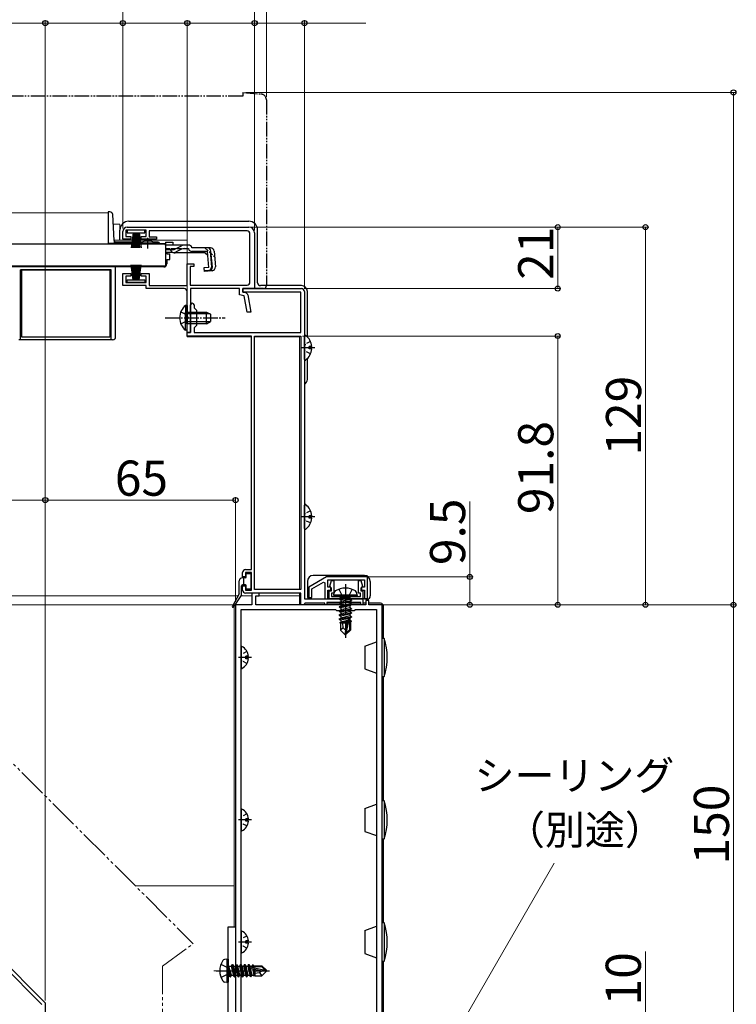
# Model space of a CAD drawing. Extents: x 0 to 1470, y 0 to 2201.
# Drawn here: x 976 to 1221, y 336 to 672 of the extents above; entities that cross this region are included whole.
import ezdxf

# ---------------------------------------------------------------- set-up
doc = ezdxf.new("R2010")
doc.units = 0
for name, pattern in [('YCENTER_1', [13, 10, -1, 1, -1]), ('YDIVIDE_1', [15, 10, -1, 1, -1, 1, -1]), ('YHIDDEN_1', [4, 3, -1])]:
    doc.linetypes.add(name, pattern=pattern)
for name, color, linetype, lineweight in [('YKK_11', 7, 'CONTINUOUS', 30), ('YKK_12', 2, 'CONTINUOUS', 13), ('YKK_13', 4, 'CONTINUOUS', 30), ('YKK_D', 6, 'CONTINUOUS', 13)]:
    doc.layers.add(name, color=color, linetype=linetype, lineweight=lineweight)
doc.styles.add('text-b', font='txt')

msp = doc.modelspace()

# ---------------------------------------------------------------- linework, layer by layer
at = {"layer": 'YKK_11', "linetype": 'ByBlock', "lineweight": -2, "ltscale": 0.5}
for p, q in [((1011.5, 596.9), (1011.5, 599.5)), ((1019.5, 599.9), (1012.5, 599.9)), ((1012.5, 599.9), (1012.5, 597.8)), ((1013, 601), (1054.5, 601)), ((1019.5, 597.8), (1019.5, 599.9)), ((1053.9, 599.7), (1020.5, 599.7)), ((1020.5, 599.7), (1020.5, 597.7)), ((1054.9, 582.2), (1054.9, 598.7)), ((1056.5, 599), (1056.5, 580)), ((1014.25, 596.9), (1011.5, 596.9)), ((1012.5, 597.8), (1014.25, 597.8)), ((1014.25, 597.8), (1014.25, 596.9)), ((1017.75, 596.9), (1017.75, 597.8)), ((1017.75, 597.8), (1019.5, 597.8)), ((1023, 596.9), (1017.75, 596.9)), ((1020.5, 597.7), (1023, 597.7)), ((1023, 597.7), (1023, 596.9)), ((1033.5, 581.1), (1033.5, 588.5)), ((1033.5, 588.5), (1035.7, 588.5)), ((1035.7, 587.5), (1034.5, 587.5)), ((1034.5, 587.5), (1034.5, 581.2)), ((1035.7, 588.5), (1035.7, 587.5)), ((1011.5, 581), (1011.5, 585.1)), ((1011.5, 585.1), (1014.25, 585.1)), ((1014.25, 584.2), (1012.5, 584.2)), ((1012.5, 584.2), (1012.5, 582.1)), ((1012.5, 582.1), (1019.5, 582.1)), ((1014.25, 585.1), (1014.25, 584.2)), ((1017.75, 584.2), (1017.75, 585.1)), ((1017.75, 585.1), (1020.5, 585.1)), ((1019.5, 584.2), (1017.75, 584.2)), ((1019.5, 582.1), (1019.5, 584.2)), ((1020.5, 585.1), (1020.5, 581.1)), ((1019.5, 581), (1011.5, 581)), ((1019.5, 580), (1019.5, 581)), ((1032.4, 580), (1019.5, 580)), ((1020.5, 581.1), (1033.5, 581.1)), ((1033.4, 570.46), (1033.4, 579)), ((1034.5, 581.2), (1053.9, 581.2)), ((1051.3, 580), (1034.6, 580)), ((1034.6, 580), (1034.6, 565)), ((1051.3, 577.82), (1051.3, 580)), ((1056.5, 580), (1052.5, 580)), ((1052.5, 580), (1052.5, 578.8)), ((1052.5, 578.8), (1053.33, 578.63)), ((1052.96, 577.48), (1051.3, 577.82)), ((1053.93, 572), (1052.96, 577.48)), ((1054.12, 577.83), (1055.15, 572)), ((1055.15, 572), (1053.93, 572)), ((1033.52, 570.27), (1033.4, 570.46)), ((1033.4, 569.54), (1033.52, 569.73)), ((1033.4, 565), (1033.4, 569.54)), ((1033.52, 569.73), (1033.52, 570.27)), ((1034.6, 565), (1033.4, 565))]:
    msp.add_line(p, q, dxfattribs=at)
at = {"layer": 'YKK_11', "color": 211, "linetype": 'ByBlock', "lineweight": -2, "ltscale": 0.5}
for p, q in [((1052.5, 578.8), (1052.5, 580)), ((1052.5, 580), (1072.5, 580)), ((1072.3, 578.8), (1052.5, 578.8)), ((1072.3, 565), (1072.3, 578.8)), ((1073.5, 579), (1073.5, 474)), ((1034.6, 570.46), (1034.6, 574.4)), ((1035.8, 574.4), (1035.8, 573.4)), ((1035.8, 573.4), (1036.6, 572.6)), ((1036.6, 572.6), (1036.6, 567.4)), ((1034.72, 570.27), (1034.6, 570.46)), ((1034.6, 569.54), (1034.72, 569.73)), ((1034.6, 565), (1034.6, 569.54)), ((1034.72, 569.73), (1034.72, 570.27)), ((1036.6, 567.4), (1035.8, 566.6)), ((1035.8, 566.6), (1035.8, 565)), ((1033.5, 563.8), (1033.5, 565)), ((1033.5, 565), (1034.6, 565)), ((1055.4, 563.8), (1033.5, 563.8)), ((1035.8, 565), (1072.3, 565)), ((1055.4, 484), (1055.4, 563.8)), ((1056.5, 477.2), (1056.5, 563.8)), ((1056.5, 563.8), (1072.3, 563.8)), ((1072.3, 563.8), (1072.3, 477.2)), ((1052.4, 481.5), (1052.4, 483)), ((1053.4, 481.5), (1052.4, 481.5)), ((1053.4, 484), (1055.4, 484)), ((1055.4, 483), (1053.4, 483)), ((1053.4, 483), (1053.4, 481.5)), ((1055.4, 477), (1055.4, 483)), ((1081.06, 481.5), (1075, 478)), ((1095, 481.5), (1081.06, 481.5)), ((1095, 474), (1095, 481.5)), ((1052.4, 477), (1052.4, 478.5)), ((1052.4, 478.5), (1053.4, 478.5)), ((1053.4, 478.5), (1053.4, 477)), ((1075, 478), (1075, 474.5)), ((1076, 477.42), (1080, 479.73)), ((1080, 479.73), (1080.5, 479.44)), ((1080.5, 479.44), (1080.5, 474)), ((1081.5, 478), (1081.5, 480.5)), ((1081.5, 480.5), (1094, 480.5)), ((1082.5, 478), (1081.5, 478)), ((1082.5, 477), (1082.5, 478)), ((1094, 478), (1093, 478)), ((1093, 478), (1093, 477)), ((1094, 480.5), (1094, 478)), ((1053.4, 477), (1055.4, 477)), ((1072.3, 476), (1053.4, 476)), ((1072.3, 477.2), (1056.5, 477.2)), ((1072.3, 472), (1072.3, 476)), ((1075, 474.5), (1076, 474.5)), ((1076, 474.5), (1076, 477.42)), ((1081.5, 474), (1081.5, 477)), ((1081.5, 477), (1082.5, 477)), ((1093, 477), (1094, 477)), ((1094, 477), (1094, 474)), ((1073.2, 472), (1072.3, 472)), ((1073.5, 472.3), (1073.2, 472)), ((1073.5, 474), (1093.5, 474)), ((1073.8, 472.6), (1073.5, 472.3)), ((1080.2, 472.6), (1073.8, 472.6)), ((1080.5, 472.3), (1080.2, 472.6)), ((1080.5, 474), (1081.5, 474)), ((1080.8, 472), (1080.5, 472.3)), ((1081.2, 472), (1080.8, 472)), ((1092.8, 472.8), (1081.2, 472.8)), ((1081.2, 472.8), (1081.2, 472)), ((1092.8, 472), (1092.8, 472.8)), ((1093.5, 472), (1092.8, 472)), ((1093.5, 474), (1093.5, 472)), ((1094, 474), (1095, 474))]:
    msp.add_line(p, q, dxfattribs=at)
at = {"layer": 'YKK_11', "color": 1, "linetype": 'ByBlock', "lineweight": -2, "ltscale": 0.5}
for p, q in [((1058, 476), (1055.5, 476)), ((1055.5, 476), (1055.5, 472)), ((1056.9, 472), (1056.9, 475)), ((1056.9, 475), (1058, 475)), ((1058, 475), (1058, 476)), ((1050, 472), (1050, 322)), ((1055.5, 472), (1050, 472)), ((1087.04, 472), (1056.9, 472)), ((1087.22, 471.88), (1087.04, 472)), ((1087.77, 471.88), (1087.22, 471.88)), ((1087.96, 472), (1087.77, 471.88)), ((1094.5, 472), (1087.96, 472)), ((1095.5, 473.5), (1094.5, 473.5)), ((1094.5, 473.5), (1094.5, 472)), ((1095.5, 472), (1095.5, 473.5)), ((1100, 472), (1095.5, 472)), ((1100, 324.5), (1100, 472)), ((1051.9, 326.1), (1051.9, 470.4)), ((1051.9, 470.4), (1084.1, 470.4)), ((1084.1, 470.4), (1084.5, 470)), ((1084.5, 470), (1090.5, 470)), ((1090.5, 470), (1090.9, 470.4)), ((1090.9, 470.4), (1098.1, 470.4)), ((1098.1, 470.4), (1098.1, 326.1))]:
    msp.add_line(p, q, dxfattribs=at)
at = {"layer": 'YKK_11', "color": 4, "linetype": 'ByBlock', "lineweight": -2, "ltscale": 0.5}
for p, q in [((957.17, 363.83), (985, 336)), ((970.25, 349.12), (983.85, 335.52)), ((985, 336), (985, 307))]:
    msp.add_line(p, q, dxfattribs=at)
at = {"layer": 'YKK_11', "linetype": 'ByBlock', "lineweight": -2, "ltscale": 0.5}
for centre, radius, start, end in [((1013, 599.5), 1.5, 90, 180), ((1053.9, 598.7), 1, 0, 90), ((1054.5, 599), 2, 0, 90), ((1053.9, 582.2), 1, 270, 360), ((1032.4, 579), 1, 0, 90), ((1053.13, 577.65), 1, 10, 78.6901)]:
    msp.add_arc(centre, radius, start, end, dxfattribs=at)
at = {"layer": 'YKK_11', "color": 211, "linetype": 'ByBlock', "lineweight": -2, "ltscale": 0.5}
for centre, radius, start, end in [((1072.5, 579), 1, 0, 90), ((1035.2, 574.4), 0.6, 360, 180), ((1053.4, 483), 1, 90, 180), ((1053.4, 477), 1, 180, 270)]:
    msp.add_arc(centre, radius, start, end, dxfattribs=at)
at = {"layer": 'YKK_12'}
for p, q in [((1006.5, 605.9), (701.5, 605.9)), ((1006.5, 605.9), (1006.5, 595.4)), ((1010.5, 602), (1008.18, 602)), ((1010.5, 602), (1010.5, 596.5)), ((1017.25, 595.4), (1006.5, 595.4)), ((1033.5, 596.5), (1008.47, 596.5)), ((1026, 595.4), (1022.75, 595.4)), ((1033.5, 594.88), (1033.5, 596.5)), ((1033.5, 588), (1033.5, 592.18)), ((1024.5, 587.4), (701.5, 587.4)), ((701.5, 587.4), (1024.5, 587.4)), ((1024.5, 587.6), (1024.5, 587.4)), ((1033.5, 563.5), (1033.5, 565.08)), ((1033.5, 563.5), (1055.4, 563.5)), ((1056.5, 563.5), (1071.8, 563.5)), ((1071.8, 477.2), (1071.8, 563.5)), ((1050.8, 475), (916.72, 475)), ((1055.5, 475), (1051.72, 475)), ((1071.8, 475), (1057.19, 475)), ((1071.8, 472), (1071.8, 476)), ((1049.12, 472), (919.71, 472)), ((1049.5, 471.6), (1049.5, 362)), ((1055, 472), (1049.76, 472)), ((1071.8, 472), (1057.4, 472)), ((1015.73, 375.99), (1049.5, 375.99))]:
    msp.add_line(p, q, dxfattribs=at)
at = {"layer": 'YKK_12', "linetype": 'YDIVIDE_1'}
for p, q in [((849.71, 542), (1035.5, 356.22)), ((1025, 348.6), (1035.5, 356.22)), ((1025, 294), (1025, 348.6))]:
    msp.add_line(p, q, dxfattribs=at)
at = {"layer": 'YKK_13', "linetype": 'YDIVIDE_1', "ltscale": 0.5}
for p, q in [((1052.5, 647), (1052.5, 645.7)), ((1052.5, 647), (1058.67, 646.46)), ((1052.5, 645.7), (701.5, 645.7)), ((1060.5, 644.47), (1060.5, 581)), ((1056.5, 580), (1056.5, 580.3)), ((1059.5, 580), (1056.5, 580))]:
    msp.add_line(p, q, dxfattribs=at)
at = {"layer": 'YKK_13'}
for p, q in [((1007.01, 606.2), (1006.5, 606.2)), ((1006.5, 606.2), (1006.5, 595.4)), ((1008.48, 596.37), (1008.01, 605.25)), ((1013.5, 603), (1054.5, 603)), ((1010.5, 596.5), (1010.5, 600)), ((1013, 599.9), (1013, 599)), ((1019, 599.9), (1013, 599.9)), ((1013, 599), (1019, 599)), ((1015, 599), (1014.3, 593.9)), ((1014.7, 593.9), (1015.2, 599)), ((1015.4, 599), (1015.05, 593.9)), ((1015.35, 593.9), (1015.6, 599)), ((1015.8, 599), (1015.6, 593.9)), ((1016, 599), (1016, 593.9)), ((1016.2, 599), (1016.4, 593.9)), ((1016.65, 593.9), (1016.4, 599)), ((1016.6, 599), (1016.95, 593.9)), ((1017.3, 593.9), (1016.8, 599)), ((1017, 599), (1017.7, 593.9)), ((1019, 599), (1019, 599.9)), ((1057.5, 582), (1057.5, 600)), ((1006.5, 595.48), (1008.5, 595.48)), ((1006.5, 595.4), (1008.5, 595.4)), ((1008.5, 596.23), (1008.5, 595.48)), ((1017.25, 595.4), (1008.5, 595.4)), ((1018.13, 595.9), (1008.98, 595.9)), ((1017.25, 595.2), (1017.25, 595.53)), ((1022.75, 595.53), (1017.25, 595.53)), ((1023.51, 595.9), (1021.87, 595.9)), ((1022.75, 595.2), (1022.75, 595.53)), ((1024.01, 595.4), (1022.75, 595.4)), ((1026, 595.88), (1026, 594.88)), ((1026, 595.88), (1028.5, 595.88)), ((1028.5, 595.88), (1028.5, 594.88)), ((1026, 595.2), (701.5, 595.2)), ((1022.75, 595.2), (1017.25, 595.2)), ((1026, 595.2), (1026, 587.6)), ((1026, 594.88), (1026, 595.11)), ((1032.43, 594.88), (1026, 594.88)), ((1028.49, 593.28), (1026, 593.28)), ((1028.55, 592.3), (1026, 592.3)), ((1026.5, 592.3), (1026.5, 591.9)), ((1039.61, 592.18), (1029.4, 592.18)), ((1031.52, 593.49), (1029.41, 592.49)), ((1029.45, 593.53), (1031.47, 594.64)), ((1032.37, 593.68), (1033.89, 593.68)), ((1033.88, 594.88), (1032.43, 594.88)), ((1035.07, 593.88), (1035.04, 593.99)), ((1041.43, 593.88), (1035.07, 593.88)), ((1040.38, 592.68), (1035.07, 592.68)), ((1039.61, 592.18), (1040.5, 591.36)), ((1040.86, 587.22), (1040.38, 592.68)), ((1041.3, 592.79), (1041.59, 592.82)), ((1041.3, 592.79), (1041.78, 587.32)), ((1042.06, 587.32), (1041.58, 592.78)), ((1042.62, 592.78), (1043.09, 587.41)), ((1026.5, 591.9), (1027.5, 591.9)), ((1026.5, 589.9), (1027.5, 589.9)), ((1026.5, 589.9), (1026.5, 588.4)), ((1027.5, 589.9), (1027.5, 591.9)), ((1026, 587.6), (701.5, 587.6)), ((976.5, 562.5), (976.5, 586.4)), ((1007.5, 586.4), (976.5, 586.4)), ((977, 563.4), (977, 586.4)), ((977, 586.4), (1007, 586.4)), ((1007, 586.4), (1007, 563.4)), ((1007.5, 562.5), (1007.5, 586.4)), ((1009, 563.5), (1009, 587.4)), ((1025.5, 587.4), (1009, 587.4)), ((1015, 583), (1014.3, 588.1)), ((1014.7, 588.1), (1015.2, 583)), ((1015.4, 583), (1015.05, 588.1)), ((1015.35, 588.1), (1015.6, 583)), ((1015.8, 583), (1015.6, 588.1)), ((1016, 583), (1016, 588.1)), ((1016.2, 583), (1016.4, 588.1)), ((1016.65, 588.1), (1016.4, 583)), ((1016.6, 583), (1016.95, 588.1)), ((1017.3, 588.1), (1016.8, 583)), ((1017, 583), (1017.7, 588.1)), ((1024.5, 587.6), (1024.5, 587.4)), ((1040.86, 587.22), (1039.17, 587.07)), ((1039.17, 587.07), (1039.27, 585.87)), ((1039.25, 586.16), (1040.96, 586.34)), ((1042, 586.11), (1039.27, 585.87)), ((1013, 582.1), (1013, 583)), ((1013, 583), (1019, 583)), ((1019, 582.1), (1013, 582.1)), ((1019, 583), (1019, 582.1)), ((1072.5, 581), (1058.5, 581)), ((1074.5, 563.49), (1074.5, 579)), ((1032.89, 574.25), (1032.89, 568)), ((1033.4, 574.25), (1032.89, 574.25)), ((1032.89, 565.75), (1032.89, 572)), ((1033.4, 574.25), (1033.4, 568)), ((1033.4, 565.75), (1033.4, 572)), ((1033.4, 572), (1040, 572)), ((1040, 568), (1040, 572)), ((1040, 572), (1041.4, 571.3)), ((1041.31, 571.35), (1033.4, 571.35)), ((1041.31, 568.66), (1033.4, 568.66)), ((1040, 568), (1041.4, 568.7)), ((1041.4, 571.3), (1041.4, 568.7)), ((1033.4, 565.75), (1032.89, 565.75)), ((1040, 568), (1033.4, 568)), ((1008, 562.5), (976, 562.5)), ((1007, 563.4), (977, 563.4)), ((1073.5, 555.82), (1073.5, 563.78)), ((1075.98, 560.23), (1075.1, 560.23)), ((1075.1, 559.38), (1075.1, 560.23)), ((1075.98, 559.38), (1075.1, 559.38)), ((1074.5, 549), (1074.5, 556.11)), ((1073.5, 498.02), (1073.5, 505.98)), ((1075.98, 502.43), (1075.1, 502.43)), ((1075.1, 501.58), (1075.1, 502.43)), ((1075.98, 501.58), (1075.1, 501.58)), ((1053.35, 481.2), (1052.25, 481.2)), ((1052.85, 478.8), (1052.85, 481.2)), ((1053.65, 481.5), (1053.65, 482.4)), ((1053.95, 482.7), (1054.85, 482.7)), ((1055.15, 482.4), (1055.15, 477.6)), ((1094, 482), (1076.5, 482)), ((1051.25, 475.88), (1051.25, 480.2)), ((1052.05, 475.59), (1052.05, 478.5)), ((1053.35, 478.8), (1052.35, 478.8)), ((1053.65, 477.6), (1053.65, 478.5)), ((1074.5, 480), (1074.5, 475)), ((1096, 480), (1096, 475)), ((1051.21, 475.73), (1048.88, 471.57)), ((1052, 475.43), (1049.31, 471.31)), ((1054.85, 477.3), (1053.95, 477.3)), ((1083.5, 475.3), (1083.64, 476.1)), ((1091.5, 475.3), (1083.5, 475.3)), ((1083.5, 475.3), (1083.59, 474.8)), ((1091.41, 474.8), (1083.59, 474.8)), ((1085.4, 474.15), (1089, 474.75)), ((1089, 474.65), (1085.4, 474.05)), ((1085.4, 474.15), (1085.95, 474.47)), ((1089, 474.75), (1085.95, 474.47)), ((1085.95, 473.73), (1089, 474.65)), ((1085.95, 474.6), (1085.95, 474.47)), ((1089, 474.75), (1089, 474.65)), ((1089.05, 474.6), (1089.05, 473.77)), ((1091.5, 475.3), (1091.36, 476.1)), ((1091.5, 475.3), (1091.41, 474.8)), ((1050, 471.5), (1050, 323.5)), ((1072.3, 472.5), (1071.8, 472.5)), ((1080.42, 472.5), (1073.58, 472.5)), ((1085.66, 472.5), (1081.2, 472.5)), ((1085.4, 474.15), (1085.4, 474.05)), ((1085.4, 474.15), (1085.4, 474.05)), ((1085.4, 474.05), (1085.95, 473.73)), ((1085.4, 472.75), (1089.6, 473.45)), ((1089.6, 473.35), (1085.4, 472.65)), ((1085.4, 472.75), (1085.95, 473.07)), ((1085.4, 472.75), (1085.4, 472.65)), ((1085.4, 472.65), (1085.95, 472.33)), ((1085.4, 471.35), (1089.6, 472.05)), ((1089.6, 471.95), (1085.4, 471.25)), ((1085.4, 471.35), (1085.95, 471.67)), ((1085.4, 471.35), (1085.4, 471.25)), ((1085.4, 471.25), (1085.95, 470.93)), ((1089.05, 473.77), (1085.95, 473.07)), ((1085.95, 473.73), (1085.95, 473.07)), ((1089.05, 473.03), (1085.95, 472.33)), ((1089.05, 472.37), (1085.95, 471.67)), ((1085.95, 472.33), (1085.95, 471.67)), ((1089.05, 471.63), (1085.95, 470.93)), ((1089.05, 470.97), (1085.95, 470.27)), ((1085.95, 470.93), (1085.95, 470.27)), ((1089.6, 473.45), (1089.05, 473.77)), ((1089.6, 473.35), (1089.05, 473.03)), ((1089.05, 473.03), (1089.05, 472.37)), ((1092.8, 472.5), (1089.05, 472.5)), ((1089.6, 472.05), (1089.05, 472.37)), ((1089.6, 471.95), (1089.05, 471.63)), ((1089.05, 471.63), (1089.05, 470.97)), ((1089.6, 470.65), (1089.05, 470.97)), ((1089.6, 473.45), (1089.6, 473.35)), ((1089.6, 472.05), (1089.6, 471.95)), ((1095, 474), (1093.2, 474)), ((1094.5, 472.5), (1093.5, 472.5)), ((1099.5, 472.5), (1095.5, 472.5)), ((1100.5, 460.5), (1100.5, 471.5)), ((1085.4, 469.95), (1089.6, 470.65)), ((1089.6, 470.55), (1085.4, 469.85)), ((1085.4, 469.95), (1085.95, 470.27)), ((1085.4, 469.95), (1085.4, 469.85)), ((1085.4, 469.85), (1085.95, 469.53)), ((1085.4, 468.55), (1089.6, 469.25)), ((1089.6, 469.15), (1085.4, 468.45)), ((1085.4, 468.55), (1085.95, 468.87)), ((1085.4, 468.55), (1085.4, 468.45)), ((1085.4, 468.45), (1085.95, 468.13)), ((1085.4, 467.15), (1089.6, 467.85)), ((1089.6, 467.75), (1085.4, 467.05)), ((1089.05, 470.23), (1085.95, 469.53)), ((1089.05, 469.57), (1085.95, 468.87)), ((1085.95, 469.53), (1085.95, 468.87)), ((1089.05, 468.83), (1085.95, 468.13)), ((1089.05, 468.17), (1085.95, 467.47)), ((1085.95, 468.13), (1085.95, 467.47)), ((1089.6, 470.55), (1089.05, 470.23)), ((1089.05, 470.23), (1089.05, 469.57)), ((1089.6, 469.25), (1089.05, 469.57)), ((1089.6, 469.15), (1089.05, 468.83)), ((1089.05, 468.83), (1089.05, 468.17)), ((1089.6, 467.85), (1089.05, 468.17)), ((1089.6, 467.75), (1089.05, 467.43)), ((1089.6, 470.65), (1089.6, 470.55)), ((1089.6, 469.25), (1089.6, 469.15)), ((1089.6, 467.85), (1089.6, 467.75)), ((1085.4, 467.15), (1085.95, 467.47)), ((1085.4, 467.15), (1085.4, 467.05)), ((1085.4, 467.05), (1085.95, 466.73)), ((1088.18, 466.29), (1085.6, 465.87)), ((1085.6, 465.87), (1085.95, 466.07)), ((1085.8, 465.77), (1085.6, 465.87)), ((1085.8, 465.77), (1085.8, 463.35)), ((1088.04, 465.7), (1085.8, 465.7)), ((1086.75, 464.15), (1085.8, 463.35)), ((1088.4, 467.29), (1085.95, 466.73)), ((1085.95, 466.73), (1085.95, 466.07)), ((1088.25, 466.59), (1085.95, 466.07)), ((1088.12, 466.02), (1086.45, 465.7)), ((1086.75, 464.15), (1086.6, 465.7)), ((1087.5, 463.31), (1086.75, 464.15)), ((1088.41, 467.31), (1087.5, 463.31)), ((1088.83, 467.42), (1087.65, 462.22)), ((1089.05, 467.43), (1088.86, 467.39)), ((1088.9, 467.25), (1088.9, 463.47)), ((1089.05, 466.77), (1088.9, 466.73)), ((1089.5, 466.51), (1088.9, 466.41)), ((1089.5, 466.29), (1088.9, 466.18)), ((1089.05, 466.03), (1088.9, 466)), ((1089.2, 465.7), (1088.9, 465.7)), ((1089.05, 467.43), (1089.05, 466.77)), ((1089.5, 466.51), (1089.05, 466.77)), ((1089.5, 466.29), (1089.05, 466.03)), ((1089.2, 466.12), (1089.2, 463.35)), ((1089.5, 466.51), (1089.5, 466.29)), ((1087.35, 461.8), (1085.8, 463.35)), ((1087.5, 463.31), (1087.35, 461.8)), ((1087.35, 461.8), (1087.65, 461.8)), ((1087.5, 463.31), (1087.5, 461.8)), ((1088.9, 463.47), (1087.65, 462.22)), ((1087.65, 461.8), (1089.2, 463.35)), ((1087.65, 462.22), (1087.65, 461.8)), ((1051.9, 457.6), (1051.9, 450.4)), ((1094.1, 457.91), (1098.1, 459.36)), ((1094.1, 457.91), (1094.1, 450.09)), ((1100, 447.5), (1100, 460.5)), ((1100.7, 460.5), (1100, 460.5)), ((1100.7, 460.5), (1100.7, 447.5)), ((1053.5, 453.57), (1053.5, 454.42)), ((1054.38, 454.42), (1053.5, 454.42)), ((1054.38, 453.57), (1053.5, 453.57)), ((1094.1, 450.09), (1098.1, 448.64)), ((1100, 447.5), (1100.7, 447.5)), ((1100.5, 405), (1100.5, 447.5)), ((1094.1, 402.41), (1098.1, 403.86)), ((1100, 392), (1100, 405)), ((1100.7, 405), (1100, 405)), ((1100.7, 405), (1100.7, 392)), ((1051.9, 402.1), (1051.9, 394.9)), ((1094.1, 402.41), (1094.1, 394.59)), ((1053.5, 398.07), (1053.5, 398.92)), ((1054.38, 398.92), (1053.5, 398.92)), ((1054.38, 398.07), (1053.5, 398.07)), ((1094.1, 394.59), (1098.1, 393.14)), ((1100, 392), (1100.7, 392)), ((1100.5, 363.31), (1100.5, 392)), ((1100, 350.31), (1100, 363.31)), ((1100.7, 363.31), (1100, 363.31)), ((1100.7, 363.31), (1100.7, 350.31)), ((1051.9, 360.41), (1051.9, 353.22)), ((1094.1, 360.72), (1098.1, 362.18)), ((1094.1, 360.72), (1094.1, 352.9)), ((1053.5, 356.39), (1053.5, 357.24)), ((1054.38, 357.24), (1053.5, 357.24)), ((1054.38, 356.39), (1053.5, 356.39)), ((1047, 351), (1046.2, 350.86)), ((1047, 351), (1047, 343)), ((1047, 351), (1047.5, 350.91)), ((1047.5, 350.91), (1047.5, 343.09)), ((1094.1, 352.9), (1098.1, 351.45)), ((1100, 350.31), (1100.7, 350.31)), ((1100.5, 332.5), (1100.5, 350.31)), ((1048.15, 344.9), (1047.55, 348.5)), ((1047.55, 348.5), (1047.65, 348.5)), ((1047.55, 348.5), (1047.83, 345.45)), ((1047.65, 348.5), (1048.25, 344.9)), ((1048.57, 345.45), (1047.65, 348.5)), ((1047.7, 348.55), (1048.53, 348.55)), ((1048.85, 349.1), (1048.53, 348.55)), ((1048.53, 348.55), (1049.23, 345.45)), ((1049.55, 344.9), (1048.85, 349.1)), ((1048.85, 349.1), (1048.95, 349.1)), ((1048.95, 349.1), (1049.27, 348.55)), ((1048.95, 349.1), (1049.65, 344.9)), ((1049.27, 348.55), (1049.97, 345.45)), ((1049.27, 348.55), (1049.93, 348.55)), ((1050.25, 349.1), (1049.93, 348.55)), ((1049.93, 348.55), (1050.63, 345.45)), ((1050.95, 344.9), (1050.25, 349.1)), ((1050.25, 349.1), (1050.35, 349.1)), ((1050.35, 349.1), (1050.67, 348.55)), ((1050.35, 349.1), (1051.05, 344.9)), ((1050.67, 348.55), (1051.37, 345.45)), ((1050.67, 348.55), (1051.33, 348.55)), ((1051.65, 349.1), (1051.33, 348.55)), ((1051.33, 348.55), (1052.03, 345.45)), ((1052.35, 344.9), (1051.65, 349.1)), ((1051.65, 349.1), (1051.75, 349.1)), ((1051.75, 349.1), (1052.07, 348.55)), ((1051.75, 349.1), (1052.45, 344.9)), ((1052.07, 348.55), (1052.77, 345.45)), ((1052.07, 348.55), (1052.73, 348.55)), ((1053.05, 349.1), (1052.73, 348.55)), ((1052.73, 348.55), (1053.43, 345.45)), ((1053.75, 344.9), (1053.05, 349.1)), ((1053.05, 349.1), (1053.15, 349.1)), ((1053.15, 349.1), (1053.47, 348.55)), ((1053.15, 349.1), (1053.85, 344.9)), ((1053.47, 348.55), (1054.17, 345.45)), ((1053.47, 348.55), (1054.13, 348.55)), ((1054.45, 349.1), (1054.13, 348.55)), ((1054.13, 348.55), (1054.83, 345.45)), ((1055.15, 344.9), (1054.45, 349.1)), ((1054.45, 349.1), (1054.55, 349.1)), ((1054.55, 349.1), (1054.87, 348.55)), ((1054.55, 349.1), (1055.25, 344.9)), ((1054.87, 348.55), (1054.91, 348.36)), ((1054.87, 348.55), (1055.53, 348.55)), ((1054.88, 348.33), (1060.08, 347.15)), ((1054.99, 347.91), (1058.99, 347)), ((1055.01, 347.9), (1055.57, 345.45)), ((1055.05, 348.4), (1058.83, 348.4)), ((1055.79, 349), (1055.53, 348.55)), ((1055.53, 348.55), (1055.57, 348.39)), ((1055.71, 347.74), (1056.23, 345.45)), ((1055.79, 349), (1056.01, 349)), ((1055.79, 349), (1055.89, 348.4)), ((1056.01, 349), (1056.27, 348.55)), ((1056.01, 349), (1056.12, 348.4)), ((1056.01, 347.68), (1056.43, 345.1)), ((1056.18, 348.7), (1058.95, 348.7)), ((1056.27, 348.55), (1056.3, 348.4)), ((1056.28, 347.62), (1056.6, 345.95)), ((1056.6, 348.7), (1056.6, 348.4)), ((1056.6, 347.54), (1056.6, 345.3)), ((1058.99, 347), (1058.15, 346.25)), ((1058.83, 348.4), (1060.08, 347.15)), ((1060.5, 347.15), (1058.95, 348.7)), ((1060.5, 346.85), (1058.95, 345.3)), ((1058.99, 347), (1060.5, 347)), ((1058.99, 347), (1060.5, 346.85)), ((1060.08, 347.15), (1060.5, 347.15)), ((1060.5, 346.85), (1060.5, 347.15)), ((1047, 343), (1046.2, 343.14)), ((1047, 343), (1047.5, 343.09)), ((1047.7, 345.45), (1047.83, 345.45)), ((1048.15, 344.9), (1047.83, 345.45)), ((1048.15, 344.9), (1048.25, 344.9)), ((1048.15, 344.9), (1048.25, 344.9)), ((1048.25, 344.9), (1048.57, 345.45)), ((1048.57, 345.45), (1049.23, 345.45)), ((1049.55, 344.9), (1049.23, 345.45)), ((1049.55, 344.9), (1049.65, 344.9)), ((1049.65, 344.9), (1049.97, 345.45)), ((1049.97, 345.45), (1050.63, 345.45)), ((1050.95, 344.9), (1050.63, 345.45)), ((1050.95, 344.9), (1051.05, 344.9)), ((1051.05, 344.9), (1051.37, 345.45)), ((1051.37, 345.45), (1052.03, 345.45)), ((1052.35, 344.9), (1052.03, 345.45)), ((1052.35, 344.9), (1052.45, 344.9)), ((1052.45, 344.9), (1052.77, 345.45)), ((1052.77, 345.45), (1053.43, 345.45)), ((1053.75, 344.9), (1053.43, 345.45)), ((1053.75, 344.9), (1053.85, 344.9)), ((1053.85, 344.9), (1054.17, 345.45)), ((1054.17, 345.45), (1054.83, 345.45)), ((1055.15, 344.9), (1054.83, 345.45)), ((1055.15, 344.9), (1055.25, 344.9)), ((1055.25, 344.9), (1055.57, 345.45)), ((1055.57, 345.45), (1056.23, 345.45)), ((1056.43, 345.1), (1056.23, 345.45)), ((1056.53, 345.3), (1056.43, 345.1)), ((1056.53, 345.3), (1058.95, 345.3)), ((1058.15, 346.25), (1056.6, 346.1)), ((1058.15, 346.25), (1058.95, 345.3))]:
    msp.add_line(p, q, dxfattribs=at)
at = {"layer": 'YKK_13', "linetype": 'YCENTER_1', "ltscale": 0.5}
for p, q in [((1020, 593.68), (1020, 597.3)), ((1025.9, 570), (1046.4, 570)), ((1077, 559.8), (1072.46, 559.8)), ((1077, 502), (1072.46, 502)), ((1055.4, 454), (1050.99, 454)), ((1055.4, 398.5), (1050.99, 398.5)), ((1055.4, 356.81), (1050.99, 356.81))]:
    msp.add_line(p, q, dxfattribs=at)
at = {"layer": 'YKK_13', "linetype": 'YHIDDEN_1', "ltscale": 0.5}
for p, q in [((1026, 593.68), (1032.37, 593.68)), ((1039.53, 593.88), (1042.79, 590.89)), ((1031.3, 572.08), (1033.21, 571.15)), ((1031.3, 567.93), (1033.21, 568.86)), ((1033.21, 571.15), (1033.82, 570)), ((1033.21, 568.86), (1033.82, 570)), ((1075.58, 561.88), (1073.71, 560.95)), ((1073.71, 560.95), (1073.5, 560.55)), ((1073.71, 558.66), (1073.5, 559.05)), ((1075.58, 557.73), (1073.71, 558.66)), ((1073.71, 503.15), (1073.5, 502.75)), ((1073.71, 500.86), (1073.5, 501.25)), ((1075.58, 504.08), (1073.71, 503.15)), ((1075.58, 499.93), (1073.71, 500.86)), ((1051.9, 454.86), (1052.05, 455.14)), ((1053.87, 456.05), (1052.05, 455.14)), ((1051.9, 453.14), (1052.05, 452.85)), ((1053.87, 451.95), (1052.05, 452.85)), ((1053.87, 400.55), (1052.05, 399.64)), ((1051.9, 399.36), (1052.05, 399.64)), ((1051.9, 397.64), (1052.05, 397.35)), ((1053.87, 396.45), (1052.05, 397.35)), ((1051.9, 357.67), (1052.05, 357.96)), ((1053.87, 358.86), (1052.05, 357.96)), ((1051.9, 355.95), (1052.05, 355.67)), ((1053.87, 354.76), (1052.05, 355.67))]:
    msp.add_line(p, q, dxfattribs=at)
at = {"layer": 'YKK_13', "color": 211, "linetype": 'ByBlock', "lineweight": -2, "ltscale": 0.5}
for p, q in [((1082.21, 478.38), (1082.73, 480.3)), ((1082.45, 478), (1082.21, 478.38)), ((1082.7, 477.71), (1082.45, 478)), ((1082.7, 476.75), (1082.7, 477.71)), ((1082.73, 480.3), (1083.5, 480.3)), ((1083.5, 480.3), (1083.5, 475.95)), ((1092, 475.95), (1092, 480.3)), ((1092, 480.3), (1092.77, 480.3)), ((1092.77, 480.3), (1093.29, 478.38)), ((1093.05, 478), (1092.8, 477.71)), ((1092.8, 477.71), (1092.8, 476.75)), ((1093.29, 478.38), (1093.05, 478)), ((1082, 474), (1082, 476.75)), ((1082, 476.75), (1082.7, 476.75)), ((1083.5, 475.95), (1082.8, 475.95)), ((1082.8, 475.95), (1082.8, 474.8)), ((1082.8, 474.8), (1092.7, 474.8)), ((1092.7, 475.95), (1092, 475.95)), ((1092.7, 474.8), (1092.7, 475.95)), ((1092.8, 476.75), (1093.5, 476.75)), ((1093.5, 476.75), (1093.5, 474)), ((1093.5, 474), (1082, 474))]:
    msp.add_line(p, q, dxfattribs=at)
at = {"layer": 'YKK_13', "linetype": 'YCENTER_1'}
for p, q in [((1087.5, 479), (1087.5, 460.69)), ((1043.3, 347), (1061.61, 347))]:
    msp.add_line(p, q, dxfattribs=at)
at = {"layer": 'YKK_13', "linetype": 'YHIDDEN_1'}
for p, q in [((1085.24, 477.3), (1086.35, 475.06)), ((1086.35, 475.06), (1087.5, 474.45)), ((1088.64, 475.06), (1087.5, 474.45)), ((1089.76, 477.3), (1088.64, 475.06)), ((1045, 349.26), (1047.24, 348.14)), ((1047.24, 348.14), (1047.85, 347)), ((1047.24, 345.85), (1047.85, 347)), ((1045, 344.74), (1047.24, 345.85))]:
    msp.add_line(p, q, dxfattribs=at)
at = {"layer": 'YKK_13', "linetype": 'Continuous', "lineweight": 30, "ltscale": 0.5}
for p, q in [((1047.5, 362), (1050, 362)), ((1047.5, 325), (1047.5, 362)), ((1050, 362), (1050, 324))]:
    msp.add_line(p, q, dxfattribs=at)
at = {"layer": 'YKK_13', "linetype": 'YCENTER_1', "lineweight": 13, "ltscale": 0.5}
msp.add_line((1042.5, 347), (1055, 347), dxfattribs=at)
at = {"layer": 'YKK_13', "linetype": 'YDIVIDE_1', "ltscale": 0.5}
for centre, radius, start, end in [((1058.5, 644.47), 2, 0, 85), ((1059.5, 581), 1, 270, 0)]:
    msp.add_arc(centre, radius, start, end, dxfattribs=at)
at = {"layer": 'YKK_13'}
for centre, radius, start, end in [((1007.01, 605.2), 1, 3, 90), ((1013.5, 600), 3, 90, 180), ((1054.5, 600), 3, 0, 90), ((1008.98, 596.4), 0.5, 183, 270), ((1020, 590.2), 6, 62.7204, 117.2796), ((1023.51, 595.4), 0.5, 2, 90), ((1028.49, 595.28), 2, 270, 298.6518), ((1028.55, 594.3), 2, 270, 295.2727), ((1029.4, 594.08), 1.9, 248.9037, 270), ((1032.43, 592.88), 2, 90, 118.6518), ((1032.37, 591.68), 2, 90, 115.2727), ((1033.88, 593.68), 1.2, 15, 90), ((1035.07, 593.88), 1.2, 189.5941, 270), ((1040.38, 592.68), 1.2, 5, 90), ((1041.43, 592.68), 1.2, 5, 90), ((1025.5, 588.4), 1, 270, 0), ((1040.87, 587.24), 0.91, 275.7639, 5), ((1040.86, 587.22), 1.2, 275, 5), ((1041.9, 587.31), 1.2, 275, 5), ((1058.5, 582), 1, 180, 270), ((1072.5, 579), 2, 0, 90), ((1036.43, 570), 5.53, 129.7941, 230.2059), ((1008, 563.5), 1, 270, 0), ((1073.77, 563.78), 0.274, 52.2859, 180), ((1070.7, 559.8), 5.3, 4.5994, 52.2859), ((1070.7, 559.8), 5.3, 307.7141, 355.4006), ((1073.77, 555.82), 0.274, 180, 307.7141), ((1072.5, 549), 2, 300.0006, 0), ((1073.77, 505.98), 0.274, 52.2859, 180), ((1070.7, 502), 5.3, 4.5994, 52.2859), ((1070.7, 502), 5.3, 307.7141, 355.4006), ((1073.77, 498.02), 0.274, 180, 307.7141), ((1052.25, 480.2), 1, 90, 180), ((1053.35, 481.5), 0.3, 270, 0), ((1053.95, 482.4), 0.3, 90, 180), ((1054.85, 482.4), 0.3, 0, 90), ((1076.5, 480), 2, 90, 180), ((1094, 480), 2, 0, 90), ((1052.35, 478.5), 0.3, 90, 180), ((1053.35, 478.5), 0.3, 0, 90), ((1053.95, 477.6), 0.3, 180, 270), ((1054.85, 477.6), 0.3, 270, 0), ((1087.5, 471.2), 6.5, 57.9441, 122.0559), ((1050.95, 475.88), 0.3, 330.7457, 0), ((1051.75, 475.59), 0.3, 326.7906, 0), ((1075.5, 475), 1, 180, 270), ((1084.53, 475.95), 0.9, 122.0559, 170), ((1085.75, 474.6), 0.2, 0, 90), ((1089.25, 474.6), 0.2, 90, 180), ((1090.47, 475.95), 0.9, 10, 57.9441), ((1095, 475), 1, 270, 0), ((1049.1, 471.45), 0.25, 151.4759, 326.7906), ((1099.5, 471.5), 1, 0, 90), ((1088.65, 467.25), 0.248, 0, 167.191), ((1052.05, 457.6), 0.154, 62.719, 180), ((1050.2, 454), 4.2, 5.8077, 62.719), ((1081.79, 454), 20, 341.0344, 18.9656), ((1050.2, 454), 4.2, 297.281, 354.1923), ((1052.05, 450.4), 0.154, 180, 297.281), ((1081.79, 398.5), 20, 341.0344, 18.9656), ((1052.05, 402.1), 0.154, 62.719, 180), ((1050.2, 398.5), 4.2, 5.8077, 62.719), ((1050.2, 398.5), 4.2, 297.281, 354.1923), ((1052.05, 394.9), 0.154, 180, 297.281), ((1081.79, 356.81), 20, 341.0344, 18.9656), ((1052.05, 360.41), 0.154, 62.719, 180), ((1050.2, 356.81), 4.2, 5.8077, 62.719), ((1052.05, 353.22), 0.154, 180, 297.281), ((1050.2, 356.81), 4.2, 297.281, 354.1923), ((1051.1, 347), 6.5, 147.9441, 212.0559), ((1046.35, 349.97), 0.9, 100, 147.9441), ((1047.7, 348.75), 0.2, 180, 270), ((1055.05, 348.15), 0.248, 90, 257.191), ((1046.35, 344.03), 0.9, 212.0559, 260), ((1047.7, 345.25), 0.2, 90, 180)]:
    msp.add_arc(centre, radius, start, end, dxfattribs=at)
at = {"layer": 'YKK_13', "linetype": 'YHIDDEN_1', "ltscale": 0.5}
msp.add_arc((1029.4, 594.08), 1.9, 192.1532, 248.9037, dxfattribs=at)
at = {"layer": 'YKK_D'}
for p, q in [((1060.5, 645.47), (1060.5, 731.7)), ((1011.5, 600.5), (1011.5, 701.7)), ((1011.5, 650), (1011.5, 701.7)), ((1056.5, 600), (1056.5, 701.7)), ((1056.5, 600), (1056.5, 701.7)), ((1060.5, 645.47), (1060.5, 701.7)), ((985, 670.7), (950.55, 670.7)), ((985, 336.88), (985, 671.7)), ((1011.5, 670.7), (985, 670.7)), ((1011.5, 600.5), (1011.5, 671.7)), ((1053.5, 647), (1221, 647)), ((1220, 472), (1220, 647)), ((1055.5, 601), (1161, 601)), ((1103, 601), (1191, 601)), ((1160, 580), (1160, 601)), ((1190, 601), (1190, 472)), ((1073.5, 580), (1161, 580)), ((1072.8, 563.8), (1161, 563.8)), ((1160, 472), (1160, 563.8)), ((985, 336.88), (985, 508.75)), ((985, 488.13), (985, 508.75)), ((1050, 473), (1050, 508.75)), ((415, 507.75), (985, 507.75)), ((985, 507.75), (1050, 507.75)), ((1130, 481.5), (1130, 507.26)), ((1095.5, 481.5), (1131, 481.5)), ((1130, 472), (1130, 481.5)), ((1100.5, 472), (1221, 472)), ((1103, 472), (1221, 472)), ((1103, 472), (1131, 472)), ((1103, 472), (1161, 472)), ((1103, 472), (1191, 472)), ((1220, 322), (1220, 472)), ((1126.47, 327.78), (1158.82, 383.79)), ((1190, 332), (1190, 353.6))]:
    msp.add_line(p, q, dxfattribs=at)
at = {"layer": 'YKK_D', "ltscale": 1.5}
for p, q in [((1011.5, 600.5), (1011.5, 671.7)), ((1033.5, 670.7), (1011.5, 670.7)), ((1033.5, 565.7), (1033.5, 671.7)), ((1033.5, 589), (1033.5, 671.7)), ((1056.5, 670.7), (1033.5, 670.7)), ((1056.49, 653), (1056.49, 671.7)), ((1056.49, 670.7), (1073.49, 670.7)), ((1056.5, 600), (1056.5, 671.7)), ((1073.49, 579.86), (1073.49, 671.7)), ((1073.49, 670.7), (1094.51, 670.7))]:
    msp.add_line(p, q, dxfattribs=at)
at = {"layer": 'YKK_D', "linetype": 'ByBlock', "lineweight": -2}
for centre, radius in [((985, 670.7), 0.875), ((1011.5, 670.7), 0.875), ((1011.5, 670.7), 0.875), ((1033.5, 670.7), 0.875), ((1033.5, 670.7), 0.875), ((1056.49, 670.7), 0.875), ((1056.5, 670.7), 0.875), ((1073.49, 670.7), 0.875), ((1220, 647), 0.85), ((1160, 601), 0.85), ((1190, 601), 0.85), ((1160, 580), 0.85), ((1160, 563.8), 0.85), ((985, 507.75), 0.875), ((985, 507.75), 0.875), ((1050, 507.75), 0.875), ((1130, 481.5), 0.85), ((1130, 472), 0.85), ((1160, 472), 0.85), ((1190, 472), 0.85), ((1220, 472), 0.85), ((1220, 472), 0.85)]:
    msp.add_circle(centre, radius, dxfattribs=at)

# ---------------------------------------------------------------- texts
at = {"layer": 'YKK_D', "style": 'text-b'}
for s, p in [('21', (1158.5, 582.97)), ('129', (1188.5, 522.97)), ('91.8', (1158.5, 502.97)), ('9.5', (1128.4, 485.55)), ('150', (1218.5, 383.3)), ('10', (1188.4, 335.16))]:
    msp.add_text(s, height=12, rotation=90, dxfattribs=at).set_placement(p)
for s, height, p in [('65', 12, (1008.74, 509.25)), ('シーリング', 10, (1131.6, 408.65)), ('（別途）', 10, (1142, 390.1))]:
    msp.add_text(s, height=height, dxfattribs=at).set_placement(p)

doc.saveas('drawing.dxf')
